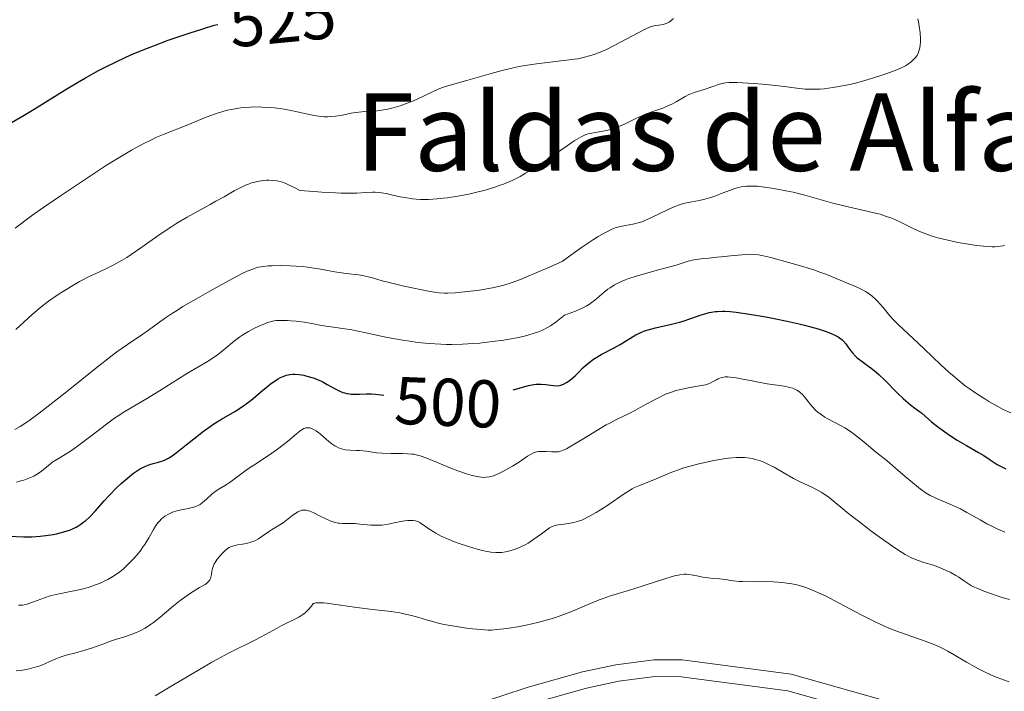
# Model space of a CAD drawing. Units: metres. Extents: x 631770 to 636281, y 4659872 to 4662926.
# Drawn here: x 634557 to 634703, y 4660799 to 4660898 of the extents above; entities that cross this region are included whole.
import ezdxf
from ezdxf.enums import TextEntityAlignment as Align

# ---------------------------------------------------------------- set-up
doc = ezdxf.new("R2010")
doc.units = ezdxf.units.M
doc.header["$MEASUREMENT"] = 0
doc.linetypes.add('DGN Style 3', pattern=[75.79992, 54.1428, -21.65712])
for name, color, linetype, lineweight in [('Carátula', 7, 'Continuous', 0), ('Elementos auxiliares', 7, 'Continuous', 0), ('Relieve y altimetría', 7, 'Continuous', 0), ('Textos de rotulación', 7, 'Continuous', 0), ('Viales y ferrocarril', 7, 'Continuous', 0)]:
    doc.layers.add(name, color=color, linetype=linetype, lineweight=lineweight)
doc.styles.add('Style-ariali', font='ariali.shx', dxfattribs={"bigfont": 'arialibig.shx'})
doc.styles.add('Style-times', font='times.shx', dxfattribs={"bigfont": 'timesbig.shx'})

msp = doc.modelspace()

# ---------------------------------------------------------------- linework, layer by layer
at = {"layer": 'Carátula', "color": 7, "linetype": 'Continuous', "lineweight": 0}
msp.add_3dface([(631826.57, 4659872.34), (636280.77, 4659956.85), (636224.43, 4662926.33), (631770.23, 4662841.82)], dxfattribs=at)
at = {"layer": 'Elementos auxiliares', "color": 250, "linetype": 'Continuous', "lineweight": 0}
msp.add_3dface([(632680.55, 4660282.56), (636127.01, 4660347.95), (636082.43, 4662661.15), (632637.1, 4662595.73)], dxfattribs=at)
at = {"layer": 'Relieve y altimetría', "color": 36, "linetype": 'Continuous', "lineweight": 0, "flags": 128}
for points, elevation in [([(634614.04, 4660885.84), (634615.35, 4660886.36), (634616.76, 4660887), (634618.49, 4660887.83), (634619.29, 4660888.17), (634619.68, 4660888.31), (634620.45, 4660888.57), (634623.45, 4660889.4), (634626.56, 4660890.31), (634628.34, 4660890.8), (634630.17, 4660891.25), (634631.07, 4660891.44), (634631.95, 4660891.61), (634633.65, 4660891.87), (634635.26, 4660892.06), (634637.22, 4660892.27), (634638.12, 4660892.37), (634639.24, 4660892.52), (634639.77, 4660892.61), (634640.54, 4660892.77), (634641.67, 4660893.07), (634642.43, 4660893.32), (634642.81, 4660893.47), (634643.41, 4660893.71), (634644.02, 4660893.99), (634645.28, 4660894.61), (634648.7, 4660896.47), (634649.85, 4660897.04), (634650.41, 4660897.28), (634650.72, 4660897.39), (634651.25, 4660897.52), (634651.77, 4660897.61), (634652.41, 4660897.71), (634652.71, 4660897.79), (634653.11, 4660897.95), (634653.31, 4660898.06), (634653.62, 4660898.27), (634653.95, 4660898.56)], 520), ([(634639.64, 4660880.66), (634640.36, 4660881.07), (634640.96, 4660881.34), (634641.32, 4660881.46), (634642.07, 4660881.62), (634643.45, 4660881.86), (634644.23, 4660882.02), (634645.04, 4660882.24), (634645.46, 4660882.38), (634645.87, 4660882.53), (634646.7, 4660882.9), (634648.38, 4660883.73), (634649.26, 4660884.13), (634650.61, 4660884.65), (634652.39, 4660885.29), (634653.22, 4660885.64), (634653.62, 4660885.82), (634654.36, 4660886.22), (634655.68, 4660886.98), (634656.26, 4660887.29), (634656.53, 4660887.41), (634657.05, 4660887.61), (634658.52, 4660888.03), (634660.78, 4660888.83), (634661.37, 4660888.98), (634661.68, 4660889.03), (634662.25, 4660889.07), (634663.44, 4660889.06), (634665.83, 4660888.92), (634667.19, 4660888.81), (634669.15, 4660888.62), (634670.8, 4660888.41), (634672.64, 4660888.18), (634673.5, 4660888.11), (634673.93, 4660888.09), (634674.82, 4660888.08), (634675.73, 4660888.11), (634676.34, 4660888.16), (634677.61, 4660888.31), (634679.08, 4660888.57), (634680.09, 4660888.78), (634680.79, 4660888.95), (634682.22, 4660889.33), (634684.44, 4660890), (634685.49, 4660890.34), (634686.86, 4660890.84), (634687.9, 4660891.29), (634688.42, 4660891.57), (634688.72, 4660891.76), (634689.23, 4660892.13), (634689.67, 4660892.53), (634689.86, 4660892.75), (634690.12, 4660893.11), (634690.33, 4660893.52), (634690.41, 4660893.76), (634690.49, 4660894.01), (634690.59, 4660894.55), (634690.64, 4660895.15), (634690.65, 4660895.57), (634690.6, 4660896.45), (634690.46, 4660897.45), (634690.33, 4660898.11), (634690.23, 4660898.54)], 515), ([(634556.23, 4660867.46), (634558.67, 4660869.26), (634559.99, 4660870.2), (634562.95, 4660872.26), (634565.31, 4660873.85), (634568.74, 4660876.11), (634569.8, 4660876.78), (634571.75, 4660877.98), (634573.51, 4660879.01), (634574.57, 4660879.6), (634575.24, 4660879.96), (634576.48, 4660880.58), (634577.13, 4660880.89), (634578.33, 4660881.41), (634581.84, 4660882.8), (634584.6, 4660883.94), (634586.13, 4660884.49), (634587.19, 4660884.81), (634587.74, 4660884.95), (634588.57, 4660885.13), (634589.42, 4660885.27), (634589.99, 4660885.34), (634591.14, 4660885.42), (634591.72, 4660885.44), (634592.87, 4660885.43), (634594, 4660885.37), (634594.74, 4660885.3), (634596.16, 4660885.11), (634596.91, 4660884.98), (634598.35, 4660884.67), (634600.1, 4660884.28), (634600.93, 4660884.13), (634601.72, 4660884.03), (634602.1, 4660884), (634602.67, 4660883.99), (634603.04, 4660884.01), (634603.76, 4660884.08), (634604.8, 4660884.25), (634606.13, 4660884.51), (634606.76, 4660884.62), (634607.23, 4660884.68), (634608.14, 4660884.77), (634609.96, 4660884.89), (634610.89, 4660885), (634611.38, 4660885.09), (634612.36, 4660885.32), (634613.37, 4660885.61), (634614.04, 4660885.84)], 520), ([(634556.3, 4660852.41), (634558.75, 4660854.64), (634559.73, 4660855.47), (634560.28, 4660855.9), (634561.17, 4660856.58), (634562.61, 4660857.59), (634563.63, 4660858.25), (634565.04, 4660859.1), (634565.76, 4660859.5), (634567.42, 4660860.36), (634568.54, 4660860.88), (634570.07, 4660861.61), (634570.87, 4660862.01), (634572.13, 4660862.7), (634572.79, 4660863.1), (634573.47, 4660863.54), (634574.9, 4660864.51), (634577.92, 4660866.65), (634579.47, 4660867.69), (634580.25, 4660868.17), (634581.78, 4660869.08), (634583.28, 4660869.92), (634585.16, 4660870.94), (634586.04, 4660871.43), (634587.27, 4660872.12), (634588.75, 4660872.97), (634589.43, 4660873.34), (634590.41, 4660873.81), (634590.87, 4660874), (634591.33, 4660874.16), (634591.63, 4660874.25), (634592.21, 4660874.39), (634593.03, 4660874.52), (634593.55, 4660874.55), (634593.88, 4660874.56), (634594.49, 4660874.54), (634595.05, 4660874.49), (634595.33, 4660874.44), (634595.79, 4660874.31), (634596.33, 4660874.11), (634596.63, 4660873.98), (634597.76, 4660873.42), (634598.47, 4660873.04), (634600.57, 4660872.87), (634601.77, 4660872.78), (634603.78, 4660872.67), (634604.61, 4660872.64), (634605.95, 4660872.63), (634606.95, 4660872.65), (634608.3, 4660872.75), (634609.26, 4660872.8), (634609.68, 4660872.79), (634610.29, 4660872.75), (634610.61, 4660872.71), (634611.3, 4660872.58), (634612.11, 4660872.4), (634613.38, 4660872.11), (634614.09, 4660871.98), (634615.2, 4660871.81), (634615.78, 4660871.76), (634616.38, 4660871.72), (634617.61, 4660871.71), (634618.89, 4660871.79), (634619.78, 4660871.88), (634620.39, 4660871.95), (634621.63, 4660872.14), (634623.57, 4660872.51), (634624.55, 4660872.73), (634626.01, 4660873.1), (634627.43, 4660873.53), (634628.1, 4660873.76), (634628.75, 4660874), (634630, 4660874.54), (634631.21, 4660875.14), (634632.01, 4660875.59), (634632.55, 4660875.91), (634633.67, 4660876.61), (634635.65, 4660877.95), (634638.17, 4660879.69), (634639.21, 4660880.39), (634639.64, 4660880.66)], 515), ([(634559.79, 4660839.97), (634560.69, 4660840.65), (634563.85, 4660843.14), (634568.4, 4660846.79), (634570.44, 4660848.38), (634571.34, 4660849.06), (634572.89, 4660850.17), (634575.17, 4660851.71), (634576.02, 4660852.28), (634578.42, 4660854.04), (634579.58, 4660854.83), (634580.31, 4660855.28), (634581.14, 4660855.79), (634583.05, 4660856.92), (634585.11, 4660858.09), (634586.48, 4660858.85), (634588.91, 4660860.16), (634590.15, 4660860.8), (634590.68, 4660861.04), (634591.37, 4660861.33), (634592.01, 4660861.55), (634592.31, 4660861.63), (634592.77, 4660861.72), (634593.09, 4660861.77), (634593.78, 4660861.84), (634594.36, 4660861.86), (634595.65, 4660861.88), (634597.03, 4660861.85), (634598.85, 4660861.73), (634599.69, 4660861.64), (634600.27, 4660861.57), (634601.31, 4660861.41), (634603.12, 4660861.06), (634604, 4660860.9), (634605.37, 4660860.71), (634607.19, 4660860.49), (634608.02, 4660860.36), (634608.4, 4660860.28), (634609.12, 4660860.1), (634610.73, 4660859.64), (634611.77, 4660859.36), (634613.75, 4660858.88), (634616.59, 4660858.28), (634617.82, 4660858.05), (634618.79, 4660857.89), (634619.2, 4660857.84), (634619.95, 4660857.79), (634620.44, 4660857.79), (634621.56, 4660857.86), (634623.85, 4660858.09), (634625.15, 4660858.26), (634627.09, 4660858.58), (634628.19, 4660858.82), (634628.8, 4660858.98), (634629.87, 4660859.33), (634631.23, 4660859.84), (634632.06, 4660860.17), (634635.31, 4660861.54), (634637.44, 4660862.48), (634639.27, 4660863.83), (634640.32, 4660864.58), (634642.07, 4660865.76), (634642.78, 4660866.21), (634643.95, 4660866.87), (634644.82, 4660867.29), (634645.29, 4660867.47), (634645.56, 4660867.55), (634646.05, 4660867.67), (634648.17, 4660868.07), (634648.9, 4660868.27), (634649.29, 4660868.4), (634649.71, 4660868.56), (634650.6, 4660868.96), (634653.19, 4660870.24), (634654.16, 4660870.67), (634654.72, 4660870.88), (634655.1, 4660870.99), (634655.92, 4660871.19), (634656.67, 4660871.34), (634657.8, 4660871.56), (634658.4, 4660871.7), (634659.33, 4660871.95), (634659.8, 4660872.1), (634660.27, 4660872.26), (634661.2, 4660872.62), (634662.44, 4660873.11), (634663.06, 4660873.32), (634663.69, 4660873.49), (634664.01, 4660873.56), (634664.49, 4660873.63), (634664.81, 4660873.67), (634665.46, 4660873.7), (634666.45, 4660873.66), (634667.13, 4660873.6), (634668.5, 4660873.4), (634669.92, 4660873.15), (634670.65, 4660873.01), (634671.75, 4660872.77), (634673.46, 4660872.35), (634675.21, 4660871.86), (634677.63, 4660871.18)], 510), ([(634677.63, 4660871.18), (634678.88, 4660870.86), (634680.76, 4660870.42), (634683.13, 4660869.89), (634684.16, 4660869.64), (634684.63, 4660869.51), (634685.46, 4660869.25), (634686.23, 4660868.97), (634686.72, 4660868.77), (634687.75, 4660868.29), (634689.56, 4660867.39), (634690.63, 4660866.91), (634691.84, 4660866.44), (634692.5, 4660866.22), (634693.21, 4660866.01), (634694.68, 4660865.64), (634696.19, 4660865.32), (634697.16, 4660865.15), (634698.93, 4660864.88), (634699.5, 4660864.81), (634700.48, 4660864.72), (634701.27, 4660864.68), (634701.73, 4660864.69), (634702.49, 4660864.76), (634702.93, 4660864.84), (634703.13, 4660864.9)], 510), ([(634640.99, 4660855.85), (634641.48, 4660856.14), (634641.76, 4660856.34), (634642.29, 4660856.76), (634643.67, 4660857.94), (634644.23, 4660858.37), (634644.54, 4660858.58), (634645.22, 4660859.01), (634645.59, 4660859.21), (634646.19, 4660859.5), (634646.85, 4660859.78), (634647.31, 4660859.95), (634648.28, 4660860.28), (634649.79, 4660860.72), (634651.76, 4660861.24), (634652.66, 4660861.48), (634654.35, 4660861.97), (634656.16, 4660862.52), (634657, 4660862.72), (634657.43, 4660862.8), (634658.3, 4660862.92), (634659.2, 4660863.01), (634660.42, 4660863.12), (634661.05, 4660863.17), (634662.44, 4660863.32), (634664.18, 4660863.5), (634664.93, 4660863.55), (634665.58, 4660863.56), (634665.9, 4660863.55), (634666.57, 4660863.47), (634667.09, 4660863.38), (634668.41, 4660863.07), (634671.25, 4660862.31), (634672.82, 4660861.86), (634674.96, 4660861.19), (634675.56, 4660860.98), (634676.56, 4660860.61), (634678.7, 4660859.7), (634679.67, 4660859.32), (634680.97, 4660858.8), (634681.61, 4660858.5), (634682.45, 4660858.04), (634682.85, 4660857.77), (634683.45, 4660857.33), (634684.02, 4660856.83), (634684.3, 4660856.56), (634684.57, 4660856.27), (634685.09, 4660855.67), (634686.1, 4660854.44), (634686.59, 4660853.86), (634687.36, 4660853.08), (634689.53, 4660851.08), (634691.19, 4660849.51), (634693.68, 4660847.15), (634694.86, 4660846.06), (634695.4, 4660845.59), (634696.38, 4660844.75), (634697.28, 4660844.04), (634697.85, 4660843.62), (634698.99, 4660842.84), (634700.17, 4660842.09), (634700.76, 4660841.72), (634701.65, 4660841.21), (634702.92, 4660840.53), (634704.04, 4660840.01)], 505), ([(634556.41, 4660829.74), (634557.09, 4660829.91), (634557.5, 4660830.03), (634558.26, 4660830.3), (634558.98, 4660830.63), (634559.4, 4660830.87), (634559.66, 4660831.03), (634560.13, 4660831.37), (634561.15, 4660832.22), (634561.83, 4660832.72), (634562.76, 4660833.29), (634563.82, 4660833.95), (634564.43, 4660834.35), (634565.47, 4660835.07), (634567.27, 4660836.42), (634569.8, 4660838.36), (634570.97, 4660839.22), (634571.51, 4660839.58), (634572.52, 4660840.22), (634575.64, 4660842.03), (634577.63, 4660843.27), (634580.49, 4660845.08), (634581.81, 4660845.9), (634584.87, 4660847.69), (634585.69, 4660848.22), (634586.08, 4660848.5), (634586.47, 4660848.79), (634587.24, 4660849.41), (634588.79, 4660850.7), (634589.6, 4660851.31), (634590.02, 4660851.6), (634590.88, 4660852.12), (634591.74, 4660852.57), (634592.28, 4660852.84), (634593.25, 4660853.25), (634593.86, 4660853.47), (634594.13, 4660853.55), (634594.64, 4660853.66), (634594.98, 4660853.71), (634595.73, 4660853.74), (634596.65, 4660853.73), (634597.15, 4660853.7), (634597.95, 4660853.64), (634599.14, 4660853.5), (634600.27, 4660853.3), (634601.69, 4660853.01), (634602.4, 4660852.88), (634603.49, 4660852.74), (634605.19, 4660852.51), (634606.22, 4660852.33), (634608.07, 4660851.94), (634611, 4660851.3), (634612.6, 4660850.99), (634614.09, 4660850.74), (634614.84, 4660850.64), (634615.98, 4660850.49), (634617.7, 4660850.32), (634619.4, 4660850.22), (634620.24, 4660850.19), (634621.06, 4660850.18), (634622.66, 4660850.22), (634624.2, 4660850.3), (634625.19, 4660850.39), (634627.05, 4660850.59), (634628.76, 4660850.82), (634629.56, 4660850.95), (634630.72, 4660851.17), (634631.82, 4660851.42), (634632.36, 4660851.55), (634633.3, 4660851.83), (634633.77, 4660852), (634634.51, 4660852.31), (634635.28, 4660852.71), (634635.7, 4660852.96), (634636.57, 4660853.55), (634637.04, 4660853.91), (634637.8, 4660854.52), (634639.42, 4660855.14), (634640.04, 4660855.4), (634640.4, 4660855.56), (634640.99, 4660855.85)], 505), ([(634634.5, 4660834.3), (634635.1, 4660834.28), (634635.88, 4660834.23), (634636.24, 4660834.21), (634636.67, 4660834.22), (634636.88, 4660834.25), (634637.2, 4660834.32), (634637.74, 4660834.52), (634638.06, 4660834.67), (634638.84, 4660835.1), (634640.39, 4660836.04), (634642.81, 4660837.53), (634643.98, 4660838.22), (634644.51, 4660838.51), (634645.51, 4660839.03), (634647.37, 4660839.94), (634648.34, 4660840.43), (634649.38, 4660841), (634650.86, 4660841.82), (634651.63, 4660842.22), (634652.79, 4660842.77), (634653.38, 4660843), (634653.95, 4660843.2), (634654.33, 4660843.32), (634655.07, 4660843.51), (634656.12, 4660843.73), (634657.85, 4660844.02), (634658.74, 4660844.2), (634659.17, 4660844.33), (634659.42, 4660844.43), (634659.87, 4660844.67), (634660.34, 4660844.94), (634660.61, 4660845.08), (634661.08, 4660845.25), (634661.45, 4660845.32), (634661.66, 4660845.35), (634662.01, 4660845.36), (634662.39, 4660845.34), (634663.27, 4660845.22), (634664.24, 4660845.04), (634665.63, 4660844.75), (634666.34, 4660844.6), (634667.87, 4660844.34), (634669.68, 4660844.08), (634670.41, 4660843.96), (634671.25, 4660843.79), (634671.67, 4660843.66), (634671.9, 4660843.57), (634672.3, 4660843.37), (634672.66, 4660843.13), (634672.83, 4660843), (634673.08, 4660842.78), (634673.43, 4660842.4), (634673.77, 4660841.95), (634674.29, 4660841.26), (634674.6, 4660840.89), (634675.1, 4660840.39), (634675.39, 4660840.14), (634675.88, 4660839.75), (634676.45, 4660839.37), (634676.76, 4660839.19), (634677.82, 4660838.62), (634678.86, 4660838.08), (634679.41, 4660837.77), (634680.24, 4660837.25), (634680.66, 4660836.96), (634681.48, 4660836.33), (634682.27, 4660835.68), (634683.22, 4660834.87), (634683.63, 4660834.52), (634684.41, 4660833.89), (634685.44, 4660833.08), (634686.1, 4660832.53), (634686.93, 4660831.8), (634688.34, 4660830.58), (634689.19, 4660829.86), (634690.64, 4660828.69), (634691.46, 4660828.07), (634692.09, 4660827.73), (634693.24, 4660827.19), (634695.22, 4660826.37), (634696.14, 4660825.97), (634696.6, 4660825.74), (634697.54, 4660825.23), (634699.48, 4660824.11), (634700.51, 4660823.54), (634701.04, 4660823.27), (634702.11, 4660822.75), (634703.17, 4660822.28)], 495), ([(634556.19, 4660837.53), (634556.95, 4660837.98), (634558.24, 4660838.84), (634559.79, 4660839.97)], 510), ([(634571.78, 4660816.43), (634572.31, 4660816.87), (634573.12, 4660817.63), (634573.86, 4660818.41), (634574.23, 4660818.83), (634574.76, 4660819.48), (634575.25, 4660820.15), (634575.48, 4660820.48), (634576.06, 4660821.47), (634576.75, 4660822.71), (634577.1, 4660823.28), (634577.46, 4660823.74), (634577.64, 4660823.95), (634577.94, 4660824.26), (634578.44, 4660824.66), (634578.98, 4660824.99), (634579.28, 4660825.14), (634579.58, 4660825.26), (634580.22, 4660825.46), (634580.88, 4660825.61), (634581.71, 4660825.77), (634582.1, 4660825.85), (634582.76, 4660826.03), (634583.06, 4660826.13), (634583.47, 4660826.32), (634583.67, 4660826.43), (634584.05, 4660826.7), (634584.64, 4660827.21), (634585.48, 4660827.98), (634585.91, 4660828.33), (634586.59, 4660828.79), (634587.53, 4660829.34), (634588.01, 4660829.64), (634588.74, 4660830.17), (634589.95, 4660831.08), (634590.74, 4660831.64), (634592.19, 4660832.61), (634594.35, 4660834.03), (634595.36, 4660834.76), (634595.83, 4660835.11), (634596.66, 4660835.78), (634597.97, 4660836.91), (634598.48, 4660837.31), (634598.69, 4660837.47), (634599.06, 4660837.67), (634599.37, 4660837.78), (634599.56, 4660837.8), (634599.68, 4660837.8), (634599.92, 4660837.77), (634600.3, 4660837.66), (634600.5, 4660837.57), (634600.85, 4660837.37), (634601.26, 4660837.08), (634601.49, 4660836.9), (634602.01, 4660836.45), (634602.8, 4660835.77), (634603.23, 4660835.44), (634603.67, 4660835.14), (634603.89, 4660835), (634604.24, 4660834.83), (634604.58, 4660834.7), (634604.81, 4660834.64), (634605.27, 4660834.54), (634605.96, 4660834.48), (634606.88, 4660834.45), (634607.34, 4660834.43), (634608.38, 4660834.32), (634609.85, 4660834.1), (634610.66, 4660834.02), (634611.99, 4660833.97), (634613.74, 4660833.96), (634614.49, 4660833.95), (634615.12, 4660833.9), (634615.41, 4660833.86), (634615.97, 4660833.74), (634616.37, 4660833.62), (634617.32, 4660833.27), (634618.76, 4660832.68), (634620.93, 4660831.79), (634621.95, 4660831.4), (634623.23, 4660830.95), (634623.92, 4660830.75), (634624.34, 4660830.65), (634625.08, 4660830.51), (634625.76, 4660830.44), (634626.1, 4660830.45), (634626.64, 4660830.52), (634627.24, 4660830.68), (634627.58, 4660830.8), (634627.94, 4660830.96), (634628.72, 4660831.34), (634629.54, 4660831.79), (634630.08, 4660832.11), (634631.09, 4660832.75), (634632.3, 4660833.58), (634632.82, 4660833.9), (634633.17, 4660834.06), (634633.34, 4660834.13), (634633.62, 4660834.21), (634633.9, 4660834.26), (634634.5, 4660834.3)], 495), ([(634703.85, 4660812.32), (634702.93, 4660812.56), (634701.89, 4660812.88), (634701.32, 4660813.07), (634700.05, 4660813.54), (634699.36, 4660813.83), (634698.22, 4660814.31), (634697.03, 4660815.14), (634696.31, 4660815.6), (634695.86, 4660815.87), (634695.03, 4660816.34), (634694.46, 4660816.62), (634693.45, 4660817.07), (634692.57, 4660817.38), (634691.14, 4660817.8), (634690.31, 4660818.07), (634689.91, 4660818.23), (634689.31, 4660818.5), (634688.36, 4660819), (634687.84, 4660819.32), (634686.67, 4660820.08), (634684.51, 4660821.6), (634683.47, 4660822.36), (634681.41, 4660823.91), (634680.02, 4660825), (634677.06, 4660827.43), (634676.27, 4660828), (634675.87, 4660828.26), (634675.46, 4660828.5), (634674.61, 4660828.93), (634672.78, 4660829.79), (634671.8, 4660830.27), (634670.27, 4660831.14), (634668.89, 4660831.93), (634668.19, 4660832.3), (634667.5, 4660832.63), (634667.16, 4660832.77), (634666.48, 4660833.01), (634666.14, 4660833.11), (634665.63, 4660833.23), (634665.28, 4660833.29), (634664.56, 4660833.37), (634663.81, 4660833.39), (634663.28, 4660833.38), (634662.14, 4660833.29), (634661.44, 4660833.2), (634659.95, 4660832.95), (634658.41, 4660832.62), (634657.73, 4660832.46), (634656.42, 4660832.11), (634655.5, 4660831.83), (634654.86, 4660831.62), (634653.71, 4660831.19), (634651.03, 4660830.06), (634648.9, 4660829.24), (634648.18, 4660828.92), (634647.81, 4660828.72), (634647.43, 4660828.5), (634646.63, 4660828), (634644.22, 4660826.33), (634643.14, 4660825.62), (634642.48, 4660825.21), (634641.32, 4660824.56), (634640.66, 4660824.23), (634640.34, 4660824.09)], 490), ([(634640.34, 4660824.09), (634639.88, 4660823.92), (634639.16, 4660823.72), (634638.37, 4660823.58), (634637.32, 4660823.44), (634636.86, 4660823.38), (634636.35, 4660823.27), (634636.11, 4660823.2), (634635.76, 4660823.04), (634635.57, 4660822.94), (634635.15, 4660822.66), (634634.36, 4660822.07), (634633.08, 4660821.14), (634632.38, 4660820.69), (634632.02, 4660820.49), (634631.3, 4660820.13), (634630.6, 4660819.83), (634630.14, 4660819.67), (634629.3, 4660819.42), (634629.01, 4660819.36), (634628.46, 4660819.28), (634627.95, 4660819.26), (634627.6, 4660819.27), (634626.87, 4660819.34), (634626.05, 4660819.48), (634625.59, 4660819.57), (634624.83, 4660819.76), (634623.51, 4660820.15), (634622.16, 4660820.61), (634621.46, 4660820.88), (634620.43, 4660821.3), (634619.47, 4660821.72), (634619.05, 4660821.93), (634618.66, 4660822.14), (634618.02, 4660822.53), (634617.5, 4660822.88), (634616.95, 4660823.29), (634616.72, 4660823.46), (634616.3, 4660823.72), (634616.1, 4660823.82), (634615.8, 4660823.93), (634615.65, 4660823.97), (634615.31, 4660824.02), (634614.79, 4660824.04), (634614.51, 4660824.02), (634614.04, 4660823.97), (634613.25, 4660823.84), (634612.68, 4660823.71), (634611.84, 4660823.53), (634611.39, 4660823.45), (634610.66, 4660823.36), (634610.28, 4660823.34), (634609.88, 4660823.33), (634609.05, 4660823.36), (634607.41, 4660823.51), (634606.69, 4660823.57), (634605.78, 4660823.59), (634604.82, 4660823.59), (634604.39, 4660823.62), (634604.18, 4660823.64), (634603.75, 4660823.73), (634603.31, 4660823.87), (634603, 4660823.98), (634602.34, 4660824.26), (634601.53, 4660824.67), (634600.46, 4660825.21), (634599.97, 4660825.42), (634599.59, 4660825.54), (634599.42, 4660825.57), (634599.17, 4660825.59), (634598.92, 4660825.58), (634598.8, 4660825.55), (634598.61, 4660825.49), (634598.21, 4660825.3), (634597.99, 4660825.17), (634597.52, 4660824.85), (634596.5, 4660824.07), (634595.99, 4660823.7), (634595.25, 4660823.22), (634594.29, 4660822.66), (634593.82, 4660822.36), (634593.34, 4660822.02), (634592.68, 4660821.55), (634592.33, 4660821.32), (634591.79, 4660821.02), (634591.5, 4660820.9), (634591.2, 4660820.79), (634590.58, 4660820.63), (634589.97, 4660820.51), (634589.22, 4660820.4), (634588.9, 4660820.34), (634588.48, 4660820.24), (634588.3, 4660820.18), (634587.98, 4660820.02), (634587.77, 4660819.89), (634587.34, 4660819.53), (634586.84, 4660819.03), (634586.59, 4660818.74), (634586.22, 4660818.28), (634585.9, 4660817.81), (634585.77, 4660817.58)], 490), ([(634585.77, 4660817.58), (634585.66, 4660817.35), (634585.52, 4660816.91), (634585.43, 4660816.51), (634585.36, 4660816.02), (634585.33, 4660815.8), (634585.22, 4660815.41), (634585.13, 4660815.23), (634584.92, 4660814.96), (634584.61, 4660814.69), (634584.41, 4660814.54), (634583.6, 4660814.06), (634582.64, 4660813.49), (634582.09, 4660813.15), (634581.2, 4660812.52), (634580.72, 4660812.15), (634579.72, 4660811.34), (634577.7, 4660809.64), (634576.77, 4660808.9), (634576.34, 4660808.58), (634575.53, 4660808.06), (634574.8, 4660807.65), (634574.34, 4660807.43), (634573.46, 4660807.08), (634572.47, 4660806.76), (634571.11, 4660806.34), (634570.39, 4660806.11), (634569.22, 4660805.69), (634567.56, 4660805.09), (634566.72, 4660804.81), (634565.44, 4660804.45), (634563.82, 4660804.02), (634563.07, 4660803.78), (634562.04, 4660803.37), (634560.74, 4660802.78), (634560.07, 4660802.52), (634559.72, 4660802.39), (634559.01, 4660802.18), (634558.31, 4660802), (634557.87, 4660801.91), (634557.06, 4660801.77), (634556.35, 4660801.7)], 490), ([(634556.71, 4660811.47), (634556.93, 4660811.45), (634557.29, 4660811.46), (634557.74, 4660811.55), (634558, 4660811.63), (634558.97, 4660811.97), (634560.57, 4660812.55), (634561.44, 4660812.83), (634561.87, 4660812.94), (634562.74, 4660813.15), (634564.43, 4660813.47), (634565.22, 4660813.63), (634566.34, 4660813.9), (634567.04, 4660814.1), (634568.3, 4660814.53), (634569.07, 4660814.83), (634569.44, 4660815), (634569.97, 4660815.26), (634570.74, 4660815.7), (634571.43, 4660816.17), (634571.78, 4660816.43)], 495), ([(634616.15, 4660809.63), (634617.45, 4660809.24), (634618.04, 4660809.06), (634619.22, 4660808.75), (634619.94, 4660808.59), (634621.44, 4660808.32), (634623.21, 4660808.06), (634624.12, 4660807.94), (634625.41, 4660807.82), (634626.43, 4660807.77), (634626.93, 4660807.77), (634627.74, 4660807.82), (634629.28, 4660808), (634631.08, 4660808.3), (634632.11, 4660808.49), (634633.76, 4660808.86), (634635.45, 4660809.31), (634636.29, 4660809.57), (634637.12, 4660809.85), (634638.72, 4660810.47), (634641.64, 4660811.72), (634642.93, 4660812.25), (634643.52, 4660812.47), (634644.62, 4660812.84), (634647.93, 4660813.82), (634649.89, 4660814.46), (634652.52, 4660815.34), (634653.63, 4660815.68), (634654.11, 4660815.81), (634654.89, 4660815.97), (634655.53, 4660816.04), (634655.9, 4660816.04), (634656.59, 4660815.96), (634657.41, 4660815.81), (634658.55, 4660815.59), (634659.09, 4660815.51), (634659.85, 4660815.44), (634660.79, 4660815.38), (634661.24, 4660815.33), (634661.72, 4660815.25), (634662.45, 4660815.11), (634662.89, 4660815.05), (634663.71, 4660814.97), (634664.19, 4660814.95), (634665.97, 4660814.94), (634667.81, 4660814.95), (634668.76, 4660814.92), (634670.14, 4660814.83), (634670.81, 4660814.75), (634671.24, 4660814.69), (634672.08, 4660814.52), (634672.49, 4660814.41), (634673.31, 4660814.17), (634674.13, 4660813.88), (634674.69, 4660813.66), (634675.84, 4660813.15), (634676.52, 4660812.82), (634677.92, 4660812.1), (634680.77, 4660810.57), (634682.13, 4660809.85), (634684, 4660808.92), (634685.18, 4660808.39), (634685.96, 4660808.06), (634687.54, 4660807.45), (634691.33, 4660806.12), (634692.54, 4660805.65), (634693.11, 4660805.4), (634693.66, 4660805.15), (634694.69, 4660804.63), (634695.65, 4660804.09), (634697.48, 4660803), (634698.71, 4660802.3), (634699.33, 4660801.97), (634700.26, 4660801.49), (634701.63, 4660800.87), (634702.95, 4660800.35), (634703.81, 4660800.06)], 485), ([(634577.02, 4660797.98), (634579.75, 4660799.62), (634583.58, 4660801.92), (634585.41, 4660802.98), (634586.28, 4660803.46), (634587.92, 4660804.32), (634591.91, 4660806.3), (634593.41, 4660807.09), (634595.01, 4660807.99), (634595.7, 4660808.37), (634598.32, 4660809.7), (634598.95, 4660810.08), (634599.26, 4660810.32), (634599.72, 4660810.75), (634600.21, 4660811.33), (634600.47, 4660811.69), (634600.58, 4660811.73), (634600.86, 4660811.78), (634601.19, 4660811.8), (634602.01, 4660811.78), (634602.48, 4660811.75), (634603.51, 4660811.62), (634606.93, 4660811.12), (634609.3, 4660810.83), (634612.06, 4660810.51), (634613.32, 4660810.31), (634613.92, 4660810.19), (634615.07, 4660809.92), (634616.15, 4660809.63)], 485)]:
    msp.add_lwpolyline(points, dxfattribs=dict(at, elevation=elevation))
at = {"layer": 'Relieve y altimetría', "color": 36, "linetype": 'Continuous', "lineweight": 30, "flags": 128}
for points, elevation in [([(634555.21, 4660882.82), (634557.57, 4660884.22), (634558.78, 4660884.96), (634563.9, 4660888.14), (634565.72, 4660889.24), (634566.65, 4660889.78), (634568.58, 4660890.84), (634569.57, 4660891.36), (634571.1, 4660892.12), (634572.67, 4660892.85), (634573.74, 4660893.31), (634575.87, 4660894.18), (634576.92, 4660894.59), (634578.96, 4660895.35), (634580.88, 4660896.02), (634582.05, 4660896.41), (634584.09, 4660897.06), (634585.79, 4660897.57), (634586.29, 4660897.7)], 525), ([(634630.18, 4660843.43), (634630.73, 4660843.59), (634631.87, 4660843.95), (634632.42, 4660844.09), (634633.21, 4660844.25), (634633.6, 4660844.29), (634634.33, 4660844.3), (634635, 4660844.24), (634636.1, 4660844.08), (634636.7, 4660844.04), (634637.03, 4660844.07), (634637.23, 4660844.12), (634637.63, 4660844.27), (634638.09, 4660844.52), (634638.34, 4660844.68), (634638.74, 4660844.97), (634639.38, 4660845.54), (634639.84, 4660846), (634640.52, 4660846.69), (634640.91, 4660847.05), (634641.58, 4660847.61), (634641.95, 4660847.88), (634642.36, 4660848.14), (634643.25, 4660848.66), (634645.15, 4660849.66), (634646.04, 4660850.15), (634646.85, 4660850.65), (634647.86, 4660851.29), (634648.38, 4660851.59), (634648.93, 4660851.87), (634649.22, 4660852), (634649.68, 4660852.18), (634650.19, 4660852.35), (634651.28, 4660852.63), (634653.67, 4660853.17), (634654.85, 4660853.47), (634655.42, 4660853.65), (634656.52, 4660854.03), (634657.91, 4660854.52), (634658.6, 4660854.74), (634659.28, 4660854.92), (634659.62, 4660854.98), (634660.14, 4660855.06), (634660.5, 4660855.09), (634661.22, 4660855.12), (634661.6, 4660855.11), (634662.4, 4660855.07), (634663.27, 4660854.97), (634665.26, 4660854.68), (634667.65, 4660854.26), (634668.92, 4660854.02), (634670.82, 4660853.64), (634672.61, 4660853.24), (634673.42, 4660853.05), (634674.16, 4660852.86), (634675.44, 4660852.5), (634676.47, 4660852.16), (634677.03, 4660851.95), (634677.92, 4660851.56), (634678.41, 4660851.29), (634678.61, 4660851.16), (634678.95, 4660850.9), (634679.15, 4660850.7), (634679.53, 4660850.25), (634679.83, 4660849.84), (634680.29, 4660849.22), (634680.54, 4660848.91), (634680.97, 4660848.45), (634681.2, 4660848.23), (634681.44, 4660848.03), (634681.97, 4660847.64), (634682.79, 4660847.07), (634683.26, 4660846.72), (634684.04, 4660846.08), (634684.46, 4660845.7), (634685.37, 4660844.83), (634687.23, 4660842.96), (634688.08, 4660842.13), (634688.47, 4660841.78), (634689.17, 4660841.19), (634689.78, 4660840.72), (634690.47, 4660840.22), (634690.78, 4660840), (634691.4, 4660839.48), (634692.24, 4660838.73), (634692.75, 4660838.31), (634693.57, 4660837.67), (634694.04, 4660837.33), (634694.81, 4660836.79), (634696.08, 4660835.97), (634697.46, 4660835.15), (634699.25, 4660834.13), (634700.03, 4660833.66), (634701, 4660833.05), (634702.04, 4660832.37), (634702.53, 4660832.08), (634703.31, 4660831.69)], 500), ([(634555.27, 4660821.72), (634557.5, 4660821.62), (634558.7, 4660821.62), (634559.95, 4660821.7), (634560.77, 4660821.79), (634561.85, 4660821.95), (634562.36, 4660822.06), (634563.46, 4660822.33), (634563.96, 4660822.49), (634564.43, 4660822.67), (634564.72, 4660822.79), (634565.26, 4660823.05), (634565.52, 4660823.19), (634565.99, 4660823.49), (634566.44, 4660823.81), (634566.72, 4660824.04), (634567.26, 4660824.53), (634568.15, 4660825.47), (634569.44, 4660826.93), (634570.19, 4660827.76), (634571.33, 4660828.92), (634571.94, 4660829.51), (634572.88, 4660830.34), (634573.81, 4660831.07), (634574.26, 4660831.38), (634574.69, 4660831.64), (634574.97, 4660831.79), (634575.5, 4660832.05), (634576.24, 4660832.34), (634576.69, 4660832.48), (634577.49, 4660832.69), (634578.17, 4660832.9), (634578.51, 4660833.04), (634579.07, 4660833.34), (634579.74, 4660833.79), (634580.14, 4660834.08), (634581.63, 4660835.26), (634583.18, 4660836.51), (634583.98, 4660837.13), (634585.17, 4660838), (634585.74, 4660838.38), (634586.84, 4660839.06), (634588.86, 4660840.23), (634589.83, 4660840.85), (634590.3, 4660841.19), (634591.24, 4660841.91), (634592.96, 4660843.36), (634593.72, 4660844), (634594.07, 4660844.27), (634594.71, 4660844.73), (634595.27, 4660845.08), (634595.62, 4660845.27), (634595.85, 4660845.37), (634596.28, 4660845.54), (634596.52, 4660845.6), (634596.99, 4660845.7), (634597.45, 4660845.75), (634597.76, 4660845.75), (634598.38, 4660845.71), (634599.08, 4660845.59), (634599.55, 4660845.48), (634600.47, 4660845.21), (634601.36, 4660844.87), (634601.82, 4660844.66), (634602.57, 4660844.25), (634603.75, 4660843.57), (634604.41, 4660843.24), (634604.87, 4660843.05)], 500), ([(634604.87, 4660843.05), (634605.11, 4660842.97), (634605.47, 4660842.88), (634605.84, 4660842.82), (634606.09, 4660842.79), (634606.59, 4660842.77), (634607.34, 4660842.78), (634608.32, 4660842.84), (634608.78, 4660842.86), (634609.11, 4660842.85), (634609.74, 4660842.81), (634610.94, 4660842.65)], 500)]:
    msp.add_lwpolyline(points, dxfattribs=dict(at, elevation=elevation))
at = {"layer": 'Viales y ferrocarril', "color": 250, "linetype": 'DGN Style 3', "lineweight": 0}
msp.add_polyline3d([(634592.73, 4660786.26, 478.93), (634632.38, 4660799.3, 480.91), (634640.44, 4660801.57, 481.58), (634645.42, 4660802.62, 481.22), (634651.03, 4660803.35, 481.81), (634655.24, 4660803.34, 481.93), (634671.44, 4660801.19, 481.39), (634687.35, 4660796.69, 481.13)], dxfattribs=at)
at = {"layer": 'Viales y ferrocarril', "color": 250, "linetype": 'Continuous', "lineweight": 0}
msp.add_polyline3d([(634633.12, 4660796.9, 480.34), (634641.04, 4660799.15, 480.92), (634645.83, 4660800.16, 480.87), (634651.19, 4660800.85, 481.33), (634655.08, 4660800.84, 481.5), (634670.94, 4660798.73, 480.99), (634686.67, 4660794.29, 480.36)], dxfattribs=at)

# ---------------------------------------------------------------- texts
at = {"layer": 'Textos de rotulación', "color": 27, "linetype": 'Continuous', "lineweight": 0, "style": 'Style-ariali'}
for s, rotation, p in [('525', 5.4576, (634595.92, 4660898.5, 525)), ('500', 357.6386, (634620.47, 4660841.58, 500))]:
    msp.add_text(s, height=7, rotation=rotation, dxfattribs=at).set_placement(p, align=Align.MIDDLE_CENTER)
at = {"layer": 'Textos de rotulación', "color": 250, "linetype": 'Continuous', "lineweight": 0, "style": 'Style-times'}
msp.add_text('Faldas de Alfarillo', height=11.5, dxfattribs=at).set_placement((634671.8, 4660881.71, 511.38), align=Align.MIDDLE_CENTER)

doc.saveas('drawing.dxf')
